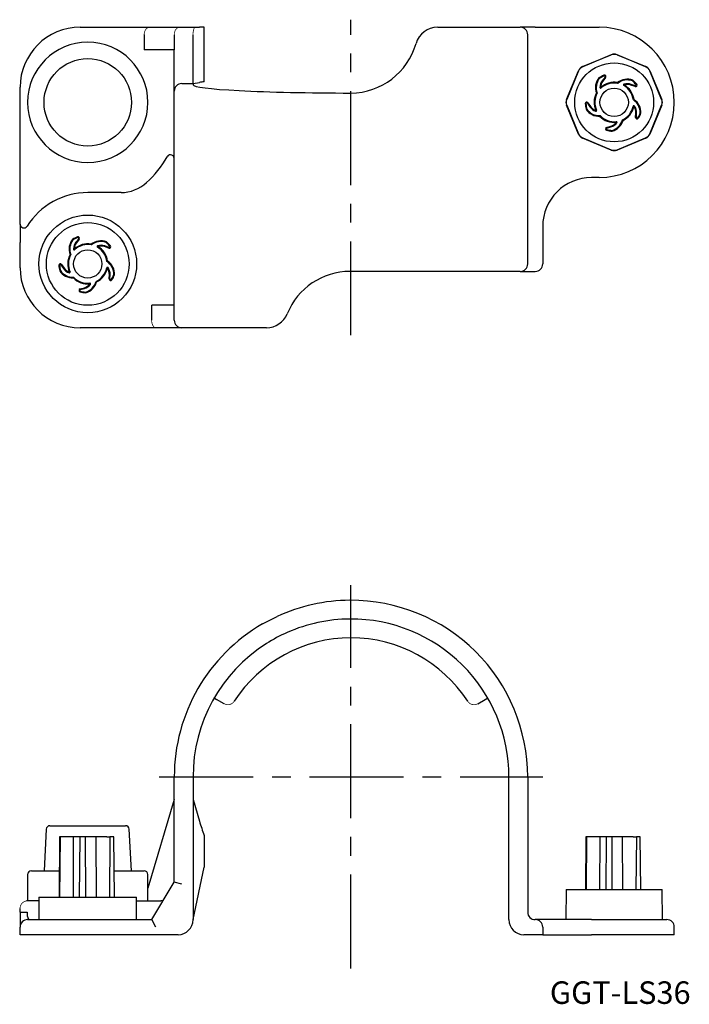
# Model space of a CAD drawing. Extents: x 122 to 212, y 123 to 254.
import ezdxf

# ---------------------------------------------------------------- set-up
doc = ezdxf.new("R2010")
doc.units = 0
doc.header["$LTSCALE"] = 10
doc.linetypes.add('CENTER', pattern=[2, 1.25, -0.25, 0.25, -0.25])
doc.styles.get("Standard").update_dxf_attribs({"font": 'FG教科書体NT-M'})

msp = doc.modelspace()

# ---------------------------------------------------------------- linework, layer by layer
at = {"color": 7, "linetype": 'Continuous'}
for p, q in [((130.55, 252.907221), (139.796676, 252.907221)), ((139.796676, 252.907221), (143.796676, 252.907221)), ((143.796676, 252.907221), (145.841667, 252.907221)), ((145.841667, 252.907221), (146.39, 252.907221)), ((147.05, 252.907221), (146.39, 252.907221)), ((147.05, 245.658476), (147.05, 252.907221)), ((178.082582, 252.907221), (189.05, 252.907221)), ((191.05, 252.907221), (189.05, 252.907221)), ((191.05, 252.907221), (199.55, 252.907221)), ((139.05, 251.907221), (139.05, 249.907221)), ((143.05, 251.907221), (143.05, 249.907221)), ((145.55, 245.407221), (145.55, 251.907221)), ((190.05, 221.407221), (190.05, 251.907221)), ((143.05, 249.907221), (139.05, 249.907221)), ((143.05, 244.405849), (143.05, 249.907221)), ((197.336475, 247.661922), (201.167331, 249.248714)), ((201.167331, 249.210931), (197.363192, 247.635205)), ((201.932669, 249.248714), (205.763525, 247.661922)), ((205.736808, 247.635205), (201.932669, 249.210931)), ((195.208507, 243.28989), (196.795299, 247.120746)), ((196.822016, 247.094029), (195.24629, 243.28989)), ((207.85371, 243.28989), (206.277984, 247.094029)), ((206.304701, 247.120746), (207.891493, 243.28989)), ((144.05, 245.407221), (145.55, 245.407221)), ((145.55, 245.407221), (146.39, 245.558155)), ((145.55, 245.407221), (145.55, 245.249998)), ((199.517219, 246.172107), (199.582162, 246.099417)), ((200.343346, 246.261824), (199.976253, 245.791696)), ((200.419008, 246.202745), (200.051915, 245.732617)), ((202.00611, 245.538985), (202.031813, 245.436743)), ((204.334733, 245.001231), (203.774177, 245.205079)), ((204.367541, 245.091446), (203.806984, 245.295295)), ((204.026927, 245.849416), (203.977863, 245.765189)), ((122.55, 226.675048), (122.55, 244.907221)), ((143.05, 244.248625), (143.05, 244.405849)), ((143.05, 213.907221), (143.05, 244.248625)), ((199.18799, 244.154267), (199.29317, 244.147118)), ((196.795299, 238.693696), (195.208507, 242.524552)), ((195.24629, 242.524552), (196.822016, 238.720413)), ((197.986706, 242.796254), (198.320387, 242.301851)), ((198.066275, 242.849957), (198.399956, 242.355553)), ((204.193902, 243.286695), (204.104607, 243.230655)), ((206.277984, 238.720413), (207.85371, 242.524552)), ((207.891493, 242.524552), (206.304701, 238.693696)), ((197.816745, 241.982837), (197.905946, 242.022139)), ((199.634087, 241.046174), (199.673389, 241.143997)), ((204.402052, 240.905867), (204.422702, 241.50198)), ((204.49799, 240.902544), (204.51864, 241.498657)), ((205.113607, 241.460712), (205.01834, 241.481347)), ((202.727911, 240.509985), (202.647021, 240.577592)), ((200.527932, 239.576306), (201.10125, 239.740876)), ((200.554417, 239.484037), (201.127736, 239.648607)), ((201.275503, 239.071034), (201.265689, 239.168014)), ((201.167331, 236.565728), (197.336475, 238.15252)), ((197.363192, 238.179237), (201.167331, 236.603511)), ((201.932669, 236.603511), (205.736808, 238.179237)), ((205.763525, 238.15252), (201.932669, 236.565728)), ((199.55, 232.907221), (198.55, 232.907221)), ((135.972616, 230.907221), (131.55, 230.907221)), ((122.552431, 226.679314), (122.55, 226.675048)), ((122.55, 226.675048), (122.55, 224.279502)), ((123.47507, 226.416382), (123.475, 226.411657)), ((192.05, 226.407221), (192.05, 221.407221)), ((122.55, 220.907221), (122.55, 224.279502)), ((129.517219, 224.672107), (129.582162, 224.599417)), ((130.343346, 224.761824), (129.976253, 224.291696)), ((130.419008, 224.702745), (130.051915, 224.232617)), ((134.026927, 224.349416), (133.977863, 224.265189)), ((132.00611, 224.038985), (132.031813, 223.936743)), ((134.334733, 223.501231), (133.774177, 223.705079)), ((134.367541, 223.591446), (133.806984, 223.795295)), ((129.18799, 222.654267), (129.29317, 222.647118)), ((134.193902, 221.786695), (134.104607, 221.730655)), ((127.816745, 220.482837), (127.905946, 220.522139)), ((127.986706, 221.296254), (128.320387, 220.801851)), ((128.066275, 221.349957), (128.399956, 220.855553)), ((189.05, 220.407221), (166.42412, 220.407221)), ((189.05, 220.407221), (191.05, 220.407221)), ((129.634087, 219.546174), (129.673389, 219.643997)), ((132.727911, 219.009985), (132.647021, 219.077592)), ((134.402052, 219.405867), (134.422702, 220.00198)), ((134.49799, 219.402544), (134.51864, 219.998657)), ((135.113607, 219.960712), (135.01834, 219.981347)), ((130.527932, 218.076306), (131.10125, 218.240876)), ((130.554417, 217.984037), (131.127736, 218.148607)), ((131.275503, 217.571034), (131.265689, 217.668014)), ((140.05, 213.907221), (140.05, 215.907221)), ((143.05, 215.907221), (140.05, 215.907221)), ((140.61619, 212.907221), (130.55, 212.907221)), ((144.05, 212.907221), (140.61619, 212.907221)), ((155.299822, 212.907221), (144.05, 212.907221)), ((154.799814, 173.501502), (156.736266, 174.502779)), ((148.363467, 163.650013), (148.684407, 163.464717)), ((149.684725, 162.887184), (148.684407, 163.464717)), ((183.415275, 162.887184), (184.415593, 163.464717)), ((184.415593, 163.464717), (184.736533, 163.650013)), ((143.05, 139.150013), (143.05, 153.150013)), ((145.55, 153.150013), (145.55, 134.150013)), ((187.55, 134.150013), (187.55, 153.150013)), ((190.05, 153.150013), (190.05, 135.150013)), ((143.05, 150.150012), (139.55, 138.337512)), ((145.55, 150.150013), (146.39, 147.270012)), ((126.025168, 146.17618), (125.735553, 140.650013)), ((126.524482, 146.650013), (136.575518, 146.650013)), ((137.364447, 140.650013), (137.074832, 146.17618)), ((127.803818, 145.150013), (127.734003, 137.150013)), ((127.803923, 145.150013), (127.803818, 145.150013)), ((127.905946, 145.150013), (127.803923, 145.150013)), ((127.84107, 137.150013), (127.905946, 145.150013)), ((129.673389, 145.150013), (127.905946, 145.150013)), ((129.644795, 137.150013), (129.673389, 145.150013)), ((130.482008, 145.150013), (129.673389, 145.150013)), ((130.482008, 145.150013), (130.412193, 137.150013)), ((130.555487, 145.150013), (130.482008, 145.150013)), ((131.265689, 145.150013), (130.555487, 145.150013)), ((131.272845, 137.150013), (131.265689, 145.150013)), ((132.647021, 145.150013), (131.265689, 145.150013)), ((132.705934, 137.150013), (132.647021, 145.150013)), ((134.069084, 145.150013), (132.647021, 145.150013)), ((134.069084, 145.150013), (134.248868, 145.150013)), ((134.248868, 145.150013), (134.501716, 145.150013)), ((134.49793, 145.150013), (134.428115, 137.150013)), ((134.681435, 145.150013), (134.49793, 145.150013)), ((135.01834, 145.150013), (134.681435, 145.150013)), ((135.087639, 137.150013), (135.01834, 145.150013)), ((135.019539, 145.150013), (135.01834, 145.150013)), ((135.089354, 137.150013), (135.019539, 145.150013)), ((147.05, 145.355784), (147.05, 141.150012)), ((197.803818, 145.150013), (197.74273, 138.150013)), ((197.803923, 145.150013), (197.803818, 145.150013)), ((197.905946, 145.150013), (197.803923, 145.150013)), ((197.849179, 138.150013), (197.905946, 145.150013)), ((199.673389, 145.150013), (197.905946, 145.150013)), ((199.648366, 138.150013), (199.673389, 145.150013)), ((200.482008, 145.150013), (199.673389, 145.150013)), ((200.482008, 145.150013), (200.42092, 138.150013)), ((200.555487, 145.150013), (200.482008, 145.150013)), ((201.265689, 145.150013), (200.555487, 145.150013)), ((201.271956, 138.150013), (201.265689, 145.150013)), ((202.647021, 145.150013), (201.265689, 145.150013)), ((202.698595, 138.150013), (202.647021, 145.150013)), ((204.069084, 145.150013), (202.647021, 145.150013)), ((204.069084, 145.150013), (204.248868, 145.150013)), ((204.248868, 145.150013), (204.501716, 145.150013)), ((204.49793, 145.150013), (204.436842, 138.150013)), ((204.681435, 145.150013), (204.49793, 145.150013)), ((205.01834, 145.150013), (204.681435, 145.150013)), ((205.078981, 138.150013), (205.01834, 145.150013)), ((205.019539, 145.150013), (205.01834, 145.150013)), ((205.080627, 138.150013), (205.019539, 145.150013)), ((124.05, 140.650013), (127.764547, 140.650013)), ((135.05881, 140.650013), (139.05, 140.650013)), ((145.55, 134.150013), (147.05, 141.150012)), ((123.55, 140.150013), (123.55, 136.650013)), ((139.55, 136.650013), (139.55, 140.150013)), ((140.05, 134.150013), (143.05, 139.150013)), ((144.05, 138.873029), (143.05, 139.150013)), ((195.170172, 138.150013), (195.132389, 134.150013)), ((195.170172, 138.150013), (195.24629, 138.150013)), ((195.24629, 138.150013), (196.822016, 138.150013)), ((196.822016, 138.150013), (197.363192, 138.150013)), ((197.363192, 138.150013), (201.167331, 138.150013)), ((201.167331, 138.150013), (201.932669, 138.150013)), ((201.932669, 138.150013), (205.736808, 138.150013)), ((205.736808, 138.150013), (206.277984, 138.150013)), ((206.277984, 138.150013), (207.85371, 138.150013)), ((207.85371, 138.150013), (207.929828, 138.150013)), ((207.967611, 134.150013), (207.929828, 138.150013)), ((123.55, 136.650013), (123.422302, 136.641826)), ((125.05, 136.650013), (123.55, 136.650013)), ((125.05, 137.150013), (138.05, 137.150013)), ((125.05, 137.150013), (125.05, 134.150013)), ((138.05, 134.150013), (138.05, 137.150013)), ((138.05, 136.650013), (138.676876, 136.650013)), ((138.676876, 136.650013), (141.25, 136.650013)), ((141.55, 136.650013), (141.25, 136.650013)), ((122.55, 135.150013), (122.55, 135.650013)), ((122.55, 135.150013), (123.475, 135.150013)), ((122.55, 135.150013), (122.55, 133.150013)), ((123.55, 134.150013), (130.55, 134.150013)), ((123.658766, 134.222492), (123.637862, 134.161617)), ((130.55, 134.150013), (140.05, 134.150013)), ((140.61619, 133.150013), (140.05, 134.150013)), ((198.55, 134.150013), (191.05, 134.150013)), ((198.55, 134.150013), (199.55, 134.150013)), ((199.55, 134.150013), (208.55, 134.150013)), ((122.55, 132.150013), (122.55, 133.150013)), ((192.05, 133.150013), (192.05, 132.150013)), ((209.55, 132.150013), (209.55, 133.150013)), ((130.55, 132.150013), (122.55, 132.150013)), ((143.55, 132.150013), (130.55, 132.150013)), ((191.05, 132.150013), (189.55, 132.150013)), ((192.05, 132.150013), (191.05, 132.150013)), ((192.05, 132.150013), (198.55, 132.150013)), ((199.55, 132.150013), (198.55, 132.150013)), ((209.55, 132.150013), (199.55, 132.150013))]:
    msp.add_line(p, q, dxfattribs=at)
at = {"color": 1, "linetype": 'CENTER'}
for p, q in [((166.55, 211.907221), (166.55, 253.907221)), ((166.55, 127.650012), (166.55, 178.650013)), ((141.05, 153.150013), (192.05, 153.150013))]:
    msp.add_line(p, q, dxfattribs=at)
at = {"color": 7, "linetype": 'Continuous', "const_width": 0.1}
for points in [[(139.05, 251.907221), (139.050899, 251.956289), (139.053595, 252.005238), (139.058082, 252.053952), (139.064347, 252.102311), (139.072377, 252.150201), (139.082152, 252.197506), (139.093648, 252.244111), (139.106837, 252.289905), (139.121689, 252.334776), (139.138167, 252.378618), (139.156231, 252.421324), (139.175838, 252.462791), (139.19694, 252.50292), (139.219488, 252.541614), (139.243426, 252.57878), (139.268696, 252.614328), (139.295239, 252.648172), (139.32299, 252.680232), (139.351882, 252.710429), (139.381845, 252.738691), (139.412808, 252.76495), (139.444695, 252.789142), (139.477431, 252.81121), (139.510936, 252.831101), (139.545129, 252.848765), (139.579927, 252.864161), (139.615249, 252.877252), (139.651007, 252.888006), (139.687116, 252.896398), (139.723489, 252.902406), (139.760038, 252.906017), (139.796676, 252.907221)], [(143.05, 251.907221), (143.050899, 251.956289), (143.053595, 252.005238), (143.058082, 252.053952), (143.064347, 252.102311), (143.072377, 252.150201), (143.082152, 252.197506), (143.093648, 252.244111), (143.106837, 252.289905), (143.121689, 252.334776), (143.138167, 252.378618), (143.156231, 252.421324), (143.175838, 252.462791), (143.19694, 252.50292), (143.219488, 252.541614), (143.243426, 252.57878), (143.268696, 252.614328), (143.295239, 252.648172), (143.32299, 252.680232), (143.351882, 252.710429), (143.381845, 252.738691), (143.412808, 252.76495), (143.444695, 252.789142), (143.477431, 252.81121), (143.510936, 252.831101), (143.545129, 252.848765), (143.579927, 252.864161), (143.615249, 252.877252), (143.651007, 252.888006), (143.687116, 252.896398), (143.723489, 252.902406), (143.760038, 252.906017), (143.796676, 252.907221)], [(149.684725, 162.887184), (149.728056, 162.863599), (149.772642, 162.842134), (149.818326, 162.822853), (149.864948, 162.805815), (149.912352, 162.791085), (149.96038, 162.778723), (150.008873, 162.768792), (150.057897, 162.76131), (150.107445, 162.756271), (150.15734, 162.753687), (150.207401, 162.753569), (150.257451, 162.755929), (150.307311, 162.760777), (150.356801, 162.768125), (150.405073, 162.777816), (150.453038, 162.789958), (150.50052, 162.804499), (150.54734, 162.821389), (150.593322, 162.840578), (150.638286, 162.862015), (150.682055, 162.885648), (150.723128, 162.910554), (150.763124, 162.937548), (150.801898, 162.966521), (150.83931, 162.997366), (150.875217, 163.029974), (150.909476, 163.064238), (150.941945, 163.100049), (150.970926, 163.135242), (150.998299, 163.171752), (151.02397, 163.209455)], [(183.415275, 162.887184), (183.371944, 162.863599), (183.327358, 162.842134), (183.281674, 162.822853), (183.235052, 162.805815), (183.187648, 162.791085), (183.13962, 162.778723), (183.091127, 162.768792), (183.042103, 162.76131), (182.992555, 162.756271), (182.94266, 162.753687), (182.892599, 162.753569), (182.842549, 162.755929), (182.792689, 162.760777), (182.743199, 162.768125), (182.694927, 162.777816), (182.646962, 162.789958), (182.59948, 162.804499), (182.55266, 162.821389), (182.506678, 162.840578), (182.461714, 162.862015), (182.417945, 162.885648), (182.376872, 162.910554), (182.336876, 162.937548), (182.298102, 162.966521), (182.26069, 162.997366), (182.224783, 163.029974), (182.190524, 163.064238), (182.158055, 163.100049), (182.129074, 163.135242), (182.101701, 163.171752), (182.07603, 163.209455)], [(123.422302, 136.641826), (123.358527, 136.63151), (123.292706, 136.616346), (123.224036, 136.595401), (123.156615, 136.569393), (123.09064, 136.538263), (123.025006, 136.501134), (122.961135, 136.458262), (122.899332, 136.409375), (122.86502, 136.378575), (122.831523, 136.345563), (122.79874, 136.31002), (122.766957, 136.271979), (122.735656, 136.230397), (122.705677, 136.185847), (122.686287, 136.153999), (122.667655, 136.120617), (122.649883, 136.08566), (122.634108, 136.051436), (122.619266, 136.015709), (122.609841, 135.990747), (122.600927, 135.965067), (122.592573, 135.938687), (122.584388, 135.91), (122.576935, 135.880542), (122.572354, 135.86027), (122.56815, 135.839669), (122.564342, 135.81877), (122.560503, 135.794567), (122.557229, 135.770033), (122.55452, 135.744982), (122.552431, 135.719692), (122.551373, 135.70239), (122.550613, 135.685024), (122.550154, 135.667529), (122.55, 135.650013)]]:
    msp.add_lwpolyline(points, dxfattribs=at)
for points in [[(145.841667, 252.907221), (145.743407, 252.848765), (145.679625, 252.738691, 0.093022), (145.55, 251.907221)], [(140.61619, 212.907221), (140.505732, 212.926436), (140.399519, 212.983342), (140.301632, 213.075751), (140.23596, 213.16627), (140.178519, 213.272828, -0.107924), (140.05, 213.907221)]]:
    msp.add_lwpolyline(points, format="xyb", dxfattribs=at)
at = {"color": 7, "linetype": 'Continuous'}
for centre, radius in [((131.55, 242.907221), 5.814447), ((201.55, 242.907221), 5.25), ((201.55, 242.907221), 1.886551), ((131.55, 221.407221), 6.5), ((131.55, 221.407221), 5.5), ((131.55, 221.407221), 1.886551)]:
    msp.add_circle(centre, radius, dxfattribs=at)
for centre, radius, start, end in [((130.55, 244.907221), 8, 90, 180), ((178.068899, 249.921875), 2.985361, 90.180894, 164.019291), ((189.05, 251.907221), 1, 360, 90), ((199.55, 242.907221), 10, 270, 90), ((131.55, 242.907221), 8, 90, 270), ((131.55, 242.907221), 8, 270, 90), ((166.488, 253.199695), 9.050493, 270.411095, 344.255006), ((201.55, 242.907221), 3.845996, 110.620965, 121.907191), ((201.55, 242.907221), 3.75, 110.620965, 121.651871), ((200.264528, 246.323368), 0.195996, 322.016005, 110.620965), ((200.264528, 246.323368), 0.1, 322.016005, 110.620965), ((201.158528, 244.868534), 2.095996, 141.542421, 199.924221), ((201.158528, 244.868534), 2, 142.016005, 201.143697), ((201.158528, 244.868534), 1.5, 142.016005, 178.959933), ((201.158528, 244.868534), 1.404004, 142.016005, 178.959933), ((201.55, 242.907221), 2.670996, 80.167757, 132.037983), ((201.55, 242.907221), 2.575, 79.215716, 132.037983), ((203.294348, 243.885613), 2.095996, 69.542421, 127.924221), ((203.294348, 243.885613), 2, 70.016005, 129.143697), ((202.885964, 245.224725), 0.1, 106.959933, 240.037983), ((201.55, 242.907221), 2.575, 7.215716, 60.037983), ((203.294348, 243.885613), 1.5, 70.016005, 106.959933), ((202.885964, 245.224725), 0.004004, 106.959933, 240.037983), ((201.55, 242.907221), 2.670996, 8.167757, 60.037983), ((203.294348, 243.885613), 1.404004, 70.016005, 106.959933), ((201.55, 242.907221), 3.75, 38.620965, 49.651871), ((201.55, 242.907221), 3.845996, 38.620965, 49.907191), ((204.401716, 245.185425), 0.195996, 250.016005, 38.620965), ((204.401716, 245.185425), 0.1, 250.016005, 38.620965), ((201.55, 242.907221), 2.670996, 152.167757, 204.037983), ((201.55, 242.907221), 2.575, 151.215716, 204.037983), ((199.758758, 244.893946), 0.1, 178.959933, 312.037983), ((199.758758, 244.893946), 0.004004, 178.959933, 312.037983), ((197.903818, 242.740312), 0.195996, 34.016005, 182.620965), ((201.55, 242.907221), 3.845996, 182.620965, 193.907191), ((197.903818, 242.740312), 0.1, 34.016005, 182.620965), ((201.55, 242.907221), 3.75, 182.620965, 193.651871), ((204.166913, 242.352792), 0.1, 34.959933, 168.037983), ((203.019539, 241.550587), 2, 358.016005, 57.143697), ((203.019539, 241.550587), 2.095996, 357.542421, 55.924221), ((203.019539, 241.550587), 1.5, 358.016005, 34.959933), ((199.563709, 243.140988), 2.095996, 213.542421, 271.924221), ((199.563709, 243.140988), 2, 214.016005, 273.143697), ((199.563709, 243.140988), 1.5, 214.016005, 250.959933), ((199.563709, 243.140988), 1.404004, 214.016005, 250.959933), ((199.106988, 241.817581), 0.1, 250.959933, 24.037983), ((199.106988, 241.817581), 0.004004, 250.959933, 24.037983), ((201.55, 242.907221), 2.575, 223.215716, 276.037983), ((201.55, 242.907221), 2.575, 295.215716, 348.037983), ((201.55, 242.907221), 2.670996, 296.167757, 348.037983), ((204.166913, 242.352792), 0.004004, 34.959933, 168.037983), ((203.019539, 241.550587), 1.404004, 358.016005, 34.959933), ((201.55, 242.907221), 3.75, 326.620965, 337.651871), ((201.55, 242.907221), 3.845996, 326.620965, 337.907191), ((201.55, 242.907221), 2.670996, 224.167757, 276.037983), ((200.713877, 241.090384), 1.404004, 286.016005, 322.959933), ((200.713877, 241.090384), 1.5, 286.016005, 322.959933), ((200.713877, 241.090384), 2, 286.016005, 345.143697), ((200.713877, 241.090384), 2.095996, 285.542421, 343.924221), ((201.831377, 240.247061), 0.1, 322.959933, 96.037983), ((201.831377, 240.247061), 0.004004, 322.959933, 96.037983), ((204.59793, 240.899081), 0.195996, 178.016005, 326.620965), ((204.59793, 240.899081), 0.1, 178.016005, 326.620965), ((200.582008, 239.387918), 0.195996, 106.016005, 254.620965), ((200.582008, 239.387918), 0.1, 106.016005, 254.620965), ((201.55, 242.907221), 3.845996, 254.620965, 265.907191), ((201.55, 242.907221), 3.75, 254.620965, 265.651871), ((142.55, 235.423906), 0.5, 90, 150.073565), ((142.55, 235.423906), 0.5, 0, 90), ((129.55, 242.907221), 14.5, 312.536898, 330.073565), ((135.972616, 235.907221), 5, 270, 312.536898), ((198.55, 226.407221), 6.5, 90, 180), ((131.55, 221.407221), 9.5, 90, 148.211669), ((131.158528, 223.368534), 2.095996, 141.542421, 199.924221), ((131.158528, 223.368534), 2, 142.016005, 201.143697), ((131.55, 221.407221), 3.845996, 110.620965, 121.907191), ((131.55, 221.407221), 3.75, 110.620965, 121.651871), ((131.158528, 223.368534), 1.5, 142.016005, 178.959933), ((131.158528, 223.368534), 1.404004, 142.016005, 178.959933), ((131.55, 221.407221), 2.670996, 80.167757, 132.037983), ((130.264528, 224.823368), 0.195996, 322.016005, 110.620965), ((130.264528, 224.823368), 0.1, 322.016005, 110.620965), ((133.294348, 222.385613), 2.095996, 69.542421, 127.924221), ((133.294348, 222.385613), 2, 70.016005, 129.143697), ((131.55, 221.407221), 3.75, 38.620965, 49.651871), ((131.55, 221.407221), 3.845996, 38.620965, 49.907191), ((129.758758, 223.393946), 0.1, 178.959933, 312.037983), ((129.758758, 223.393946), 0.004004, 178.959933, 312.037983), ((131.55, 221.407221), 2.575, 79.215716, 132.037983), ((132.885964, 223.724725), 0.1, 106.959933, 240.037983), ((131.55, 221.407221), 2.575, 7.215716, 60.037983), ((133.294348, 222.385613), 1.5, 70.016005, 106.959933), ((132.885964, 223.724725), 0.004004, 106.959933, 240.037983), ((131.55, 221.407221), 2.670996, 8.167757, 60.037983), ((133.294348, 222.385613), 1.404004, 70.016005, 106.959933), ((134.401716, 223.685425), 0.195996, 250.016005, 38.620965), ((134.401716, 223.685425), 0.1, 250.016005, 38.620965), ((127.903818, 221.240312), 0.195996, 34.016005, 182.620965), ((131.55, 221.407221), 2.670996, 152.167757, 204.037983), ((131.55, 221.407221), 2.575, 151.215716, 204.037983), ((133.019539, 220.050587), 2, 358.016005, 57.143697), ((133.019539, 220.050587), 2.095996, 357.542421, 55.924221), ((130.55, 220.907221), 8, 180, 270), ((131.55, 221.407221), 3.845996, 182.620965, 193.907191), ((127.903818, 221.240312), 0.1, 34.016005, 182.620965), ((131.55, 221.407221), 3.75, 182.620965, 193.651871), ((129.563709, 221.640988), 2.095996, 213.542421, 271.924221), ((129.563709, 221.640988), 2, 214.016005, 273.143697), ((129.563709, 221.640988), 1.5, 214.016005, 250.959933), ((129.563709, 221.640988), 1.404004, 214.016005, 250.959933), ((129.106988, 220.317581), 0.1, 250.959933, 24.037983), ((129.106988, 220.317581), 0.004004, 250.959933, 24.037983), ((131.55, 221.407221), 2.575, 295.215716, 348.037983), ((131.55, 221.407221), 2.670996, 296.167757, 348.037983), ((134.166913, 220.852792), 0.1, 34.959933, 168.037983), ((134.166913, 220.852792), 0.004004, 34.959933, 168.037983), ((133.019539, 220.050587), 1.404004, 358.016005, 34.959933), ((133.019539, 220.050587), 1.5, 358.016005, 34.959933), ((166.42412, 211.407221), 9, 90, 157.975687), ((189.05, 221.407221), 1, 270, 360), ((191.05, 221.407221), 1, 270, 360), ((131.55, 221.407221), 2.670996, 224.167757, 276.037983), ((131.55, 221.407221), 2.575, 223.215716, 276.037983), ((130.713877, 219.590384), 2, 286.016005, 345.143697), ((130.713877, 219.590384), 2.095996, 285.542421, 343.924221), ((131.831377, 218.747061), 0.1, 322.959933, 96.037983), ((134.59793, 219.399081), 0.195996, 178.016005, 326.620965), ((134.59793, 219.399081), 0.1, 178.016005, 326.620965), ((131.55, 221.407221), 3.75, 326.620965, 337.651871), ((131.55, 221.407221), 3.845996, 326.620965, 337.907191), ((130.582008, 217.887918), 0.195996, 106.016005, 254.620965), ((130.582008, 217.887918), 0.1, 106.016005, 254.620965), ((131.55, 221.407221), 3.845996, 254.620965, 265.907191), ((131.55, 221.407221), 3.75, 254.620965, 265.651871), ((130.713877, 219.590384), 1.404004, 286.016005, 322.959933), ((130.713877, 219.590384), 1.5, 286.016005, 322.959933), ((131.831377, 218.747061), 0.004004, 322.959933, 96.037983), ((144.05, 213.907221), 1, 180, 270), ((155.299815, 215.907231), 3.00001, 270.000125, 337.975562), ((166.55, 153.150012), 23.5, 90.320553, 114.683518), ((166.55, 153.150013), 23.5, 360, 90.320553), ((166.55, 153.150013), 23.5, 120.000524, 180), ((166.55096, 153.14552), 21.004498, 90.345996, 113.781509), ((166.55, 153.150013), 21, 0, 90.34345), ((166.55, 153.150013), 18.5, 32.939534, 147.060466), ((166.55, 153.150013), 21, 113.784055, 122.392941), ((166.55, 153.150013), 21, 122.392941, 180), ((166.55, 153.150012), 21, 196.260205, 201.786789), ((126.524482, 146.150013), 0.5, 90, 177), ((136.575518, 146.150013), 0.5, 3, 90), ((124.05, 140.150013), 0.5, 90, 180), ((139.05, 140.150013), 0.5, 0, 90), ((125.562642, 135.081664), 2.088761, 178.124825, 204.288477), ((191.05, 135.150013), 1, 180, 270), ((123.55, 133.150013), 1, 90, 180), ((143.55, 134.150013), 2, 270, 360), ((189.55, 134.150013), 2, 180, 270), ((191.05, 133.150013), 1, 0, 90), ((208.55, 133.150013), 1, 0, 90)]:
    msp.add_arc(centre, radius, start, end, dxfattribs=at)
for centre, major_axis, ratio, start_param, end_param in [((201.55, 248.324788), (0, -1.000045), 0.999955, 2.7489093438, 3.5342759634), ((201.55, 248.287004), (0, -1.000045), 0.999955, 2.7489093438, 3.5342759634), ((197.719202, 246.738019), (0.707138, -0.707138), 0.999955, 2.7489093438, 3.5342759634), ((197.745919, 246.711302), (0.707138, -0.707138), 0.999955, 2.7489093438, 3.5342759634), ((205.354081, 246.711302), (-0.707138, -0.707138), 0.999955, 2.7489093438, 3.5342759634), ((205.380798, 246.738019), (-0.707138, -0.707138), 0.999955, 2.7489093438, 3.5342759634), ((144.05, 244.405849), (0, 1.001372), 0.99863, 6.2831853072, 7.853981634), ((166.55, 245.249998), (-21, 0), 0.052408, 0, 1.5709361496), ((166.55, 245.249998), (21, 0), 0.052408, 2.7613414469, 2.8577985444), ((196.132433, 242.907221), (1.000045, 0), 0.999955, 2.7489093438, 3.5342759634), ((196.170217, 242.907221), (1.000045, 0), 0.999955, 2.7489093438, 3.5342759634), ((206.929783, 242.907221), (-1.000045, 0), 0.999955, 2.7489093438, 3.5342759634), ((206.967567, 242.907221), (-1.000045, 0), 0.999955, 2.7489093438, 3.5342759634), ((197.719202, 239.076423), (0.707138, 0.707138), 0.999955, 2.7489093438, 3.5342759634), ((197.745919, 239.10314), (0.707138, 0.707138), 0.999955, 2.7489093438, 3.5342759634), ((205.354081, 239.10314), (-0.707138, 0.707138), 0.999955, 2.7489093438, 3.5342759634), ((205.380798, 239.076423), (-0.707138, 0.707138), 0.999955, 2.7489093438, 3.5342759634), ((201.55, 237.527438), (0, 1.000045), 0.999955, 2.7489093438, 3.5342759634), ((201.55, 237.489655), (0, 1.000045), 0.999955, 2.7489093438, 3.5342759634), ((123.051215, 226.679314), (-0.480855, 0.137033), 0.969024, 0.2860238621, 2.8555687915)]:
    msp.add_ellipse(centre, major_axis=major_axis, ratio=ratio, start_param=start_param, end_param=end_param, dxfattribs=at)
at = {"color": 9}
msp.add_point((148.350986, 163.628365), dxfattribs=at)

# ---------------------------------------------------------------- texts
at = {"color": 7, "insert": (193, 122), "char_height": 3, "width": 25.775, "attachment_point": 7}
msp.add_mtext('GGT-LS36', dxfattribs=at)

doc.saveas('drawing.dxf')
